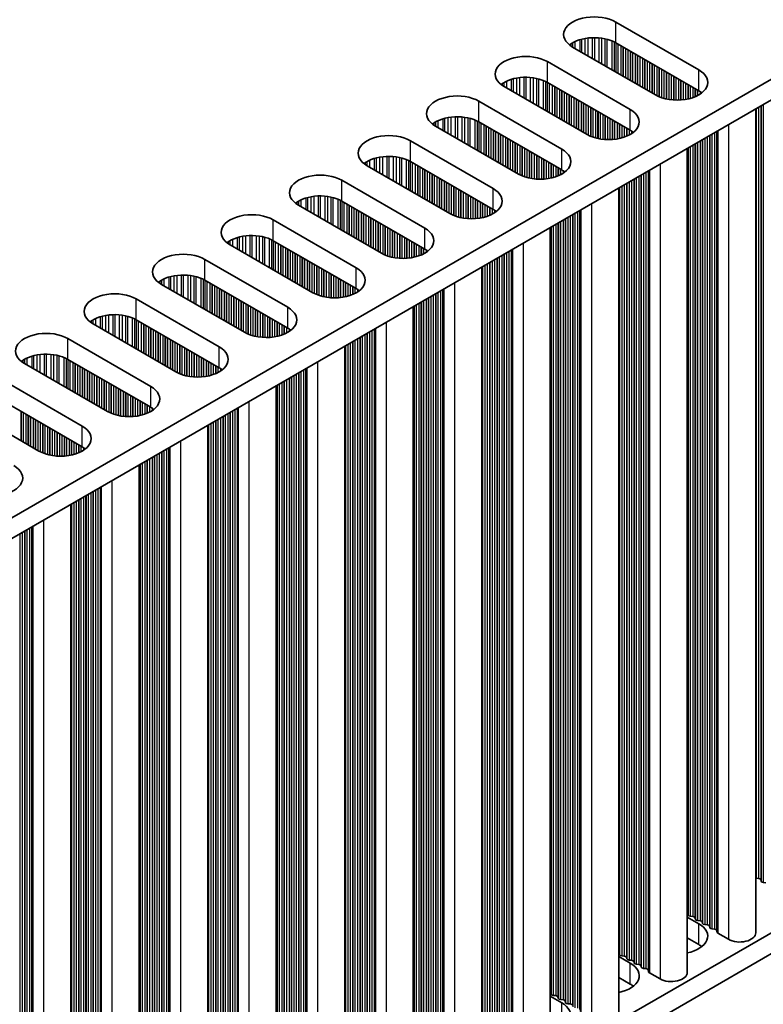
# Model space of a CAD drawing. Units: millimetres. Extents: x 0 to 8251, y 0 to 1405.
# Drawn here: x 437 to 496, y 706 to 783 of the extents above; entities that cross this region are included whole.
import ezdxf

# ---------------------------------------------------------------- set-up
doc = ezdxf.new("R2010")
doc.units = ezdxf.units.MM
doc.header["$LTSCALE"] = 4
doc.layers.get('Defpoints').update_dxf_attribs({"lineweight": 25})
for name, color, linetype, lineweight in [('Dimension (ISO)', 7, 'Continuous', 18), ('Visible (ISO)', 7, 'Continuous', 35), ('Visible Narrow (ISO)', 7, 'Continuous', 25)]:
    doc.layers.add(name, color=color, linetype=linetype, lineweight=lineweight)
doc.styles.add('Note Text (TK)', font='MS PGothic.ttf')
doc.dimstyles.new('Default - Method 1b (TK)', dxfattribs={"dimscale": 4, "dimtxt": 2.5, "dimasz": 2.5, "dimexe": 1, "dimexo": 1.5, "dimgap": 1, "dimtad": 1, "dimtoh": 1, "dimrnd": 1e-08, "dimdsep": 46, "dimtxsty": 'Note Text (TK)', "dimcen": 0.09, "dimdle": 5, "dimclrd": 100, "dimclre": 100, "dimclrt": 7, "dimadec": 1, "dimazin": 1, "dimtfac": 1, "dimtmove": 0, "dimatfit": 3, "dimfxl": 1, "dimtolj": 1, "dimlwd": -1, "dimlwe": -1, "dimarcsym": 0})

# ---------------------------------------------------------------- blocks, each defined once
blk = doc.blocks.new('*D6')
at = {"layer": 'Defpoints', "color": 0}
for p in [(379.798, 714.071), (379.798, 642.219), (453.337, 599.762)]:
    blk.add_point(p, dxfattribs=at)
at = {"layer": 'Dimension (ISO)', "color": 100}
for p, q in [((385.798, 710.607), (457.337, 669.304)), ((453.337, 661.613), (453.337, 609.762)), ((385.798, 638.755), (457.337, 597.452))]:
    blk.add_line(p, q, dxfattribs=at)
for points in [[(451.67, 661.613), (455.003, 661.613), (453.337, 671.613)], [(451.67, 609.762), (455.003, 609.762), (453.337, 599.762)]]:
    blk.add_solid(points, dxfattribs=at)
at = {"layer": 'Dimension (ISO)', "color": 7, "insert": (445.257, 628.957), "char_height": 10, "attachment_point": 4, "rotation": 90, "style": 'Note Text (TK)'}
blk.add_mtext('\\A1;{\\Q30.000;\\W0.816;\\H0.816x;88}', dxfattribs=at)

msp = doc.modelspace()

# ---------------------------------------------------------------- linework, layer by layer
at = {"layer": 'Visible (ISO)'}
for p, q in [((611.9055, 845.2208), (383.2971, 713.2337)), ((611.9055, 843.5878), (383.3332, 711.6216)), ((483.9898, 782.8813), (490.4952, 779.1254)), ((487.1011, 777.1658), (480.5957, 780.9217)), ((490.4952, 777.4924), (483.9898, 781.2483)), ((478.6158, 779.7786), (485.1212, 776.0227)), ((611.9055, 778.2681), (383.3332, 646.3018)), ((481.7271, 774.0631), (475.2217, 777.819)), ((485.1212, 774.3897), (478.6158, 778.1456)), ((611.9055, 776.6351), (383.3332, 644.6688)), ((473.2418, 776.6759), (479.7472, 772.92)), ((494.9626, 776.0708), (494.9626, 711.4583)), ((476.3531, 770.9605), (469.8477, 774.7163)), ((479.7472, 771.2871), (473.2418, 775.0429)), ((467.8678, 773.5732), (474.3732, 769.8174)), ((489.5885, 772.9681), (489.5885, 708.3556)), ((470.9791, 767.8578), (464.4737, 771.6137)), ((474.3732, 768.1844), (467.8678, 771.9403)), ((462.4938, 770.4706), (468.9992, 766.7147)), ((484.2145, 769.8654), (484.2145, 705.2529)), ((465.6051, 764.7551), (459.0997, 768.511)), ((468.9992, 765.0817), (462.4938, 768.8376)), ((457.1198, 767.3679), (463.6252, 763.612)), ((478.8405, 766.7628), (478.8405, 702.1502)), ((460.231, 761.6524), (453.7257, 765.4083)), ((463.6252, 761.979), (457.1198, 765.7349)), ((451.7458, 764.2652), (458.2511, 760.5093)), ((473.4665, 763.6601), (473.4665, 699.0475)), ((454.857, 758.5497), (448.3517, 762.3056)), ((458.2511, 758.8763), (451.7458, 762.6322)), ((446.3718, 761.1625), (452.8771, 757.4066)), ((468.0925, 760.5574), (468.0925, 695.9448)), ((449.483, 755.447), (442.9776, 759.2029)), ((452.8771, 755.7736), (446.3718, 759.5295)), ((440.9977, 758.0598), (447.5031, 754.3039)), ((462.7185, 757.4547), (462.7185, 692.8421)), ((444.109, 752.3443), (437.6036, 756.1002)), ((447.5031, 752.6709), (440.9977, 756.4268)), ((435.6237, 754.9571), (442.1291, 751.2012)), ((457.3445, 754.352), (457.3445, 689.7395)), ((438.735, 749.2416), (432.2296, 752.9975)), ((442.1291, 749.5682), (435.6237, 753.3241)), ((451.9705, 751.2493), (451.9705, 686.6368)), ((446.5964, 748.1466), (446.5964, 683.5341)), ((441.2224, 745.0439), (441.2224, 680.4314)), ((495.1904, 715.7163), (494.9924, 715.7326)), ((495.3884, 715.504), (495.3601, 715.6183)), ((495.7561, 715.3897), (495.5581, 715.406)), ((489.5885, 712.6962), (490.4952, 712.1727)), ((489.6608, 712.8504), (489.6325, 712.9647)), ((490.0285, 712.7361), (489.8305, 712.7524)), ((490.2265, 712.5238), (490.1982, 712.6381)), ((490.5942, 712.4095), (490.3962, 712.4258)), ((490.7922, 712.1972), (490.7639, 712.3115)), ((491.1599, 712.0829), (490.9619, 712.0992)), ((491.3579, 711.8706), (491.3296, 711.9849)), ((491.7256, 711.7563), (491.5276, 711.7726)), ((491.9354, 711.4964), (491.8953, 711.6583)), ((492.8287, 710.948), (491.9919, 711.431)), ((490.4952, 710.5397), (489.5885, 711.0632)), ((484.2145, 709.5935), (485.1212, 709.07)), ((484.2868, 709.7477), (484.2585, 709.862)), ((484.6545, 709.6334), (484.4565, 709.6497)), ((484.8525, 709.4211), (484.8242, 709.5354)), ((485.2202, 709.3068), (485.0222, 709.3231)), ((485.4182, 709.0945), (485.3899, 709.2088)), ((485.7859, 708.9802), (485.5879, 708.9965)), ((485.9839, 708.7679), (485.9556, 708.8822)), ((486.3516, 708.6536), (486.1536, 708.6699)), ((486.5613, 708.3937), (486.5213, 708.5556)), ((487.4547, 707.8453), (486.6179, 708.3284)), ((485.1212, 707.437), (484.2145, 707.9605)), ((478.9128, 706.645), (478.8845, 706.7593)), ((479.2805, 706.5307), (479.0825, 706.547)), ((478.8405, 706.4908), (479.7472, 705.9673)), ((479.4785, 706.3184), (479.4502, 706.4327)), ((479.8462, 706.2041), (479.6482, 706.2204)), ((480.0442, 705.9918), (480.0159, 706.1061)), ((480.4119, 705.8775), (480.2139, 705.8938))]:
    msp.add_line(p, q, dxfattribs=at)
for centre, major_axis, start_param, end_param in [((482.2928, 781.9015), (-2.4, 0), 3.9269908, 7.0685835), ((482.2928, 780.2685), (-2.4, 0), 3.9269908, 5.6530481), ((476.9188, 778.7988), (-2.4, 0), 3.9269908, 7.0685835), ((488.7982, 778.1456), (2.4, 0), 3.9269908, 7.0685835), ((476.9188, 777.1658), (-2.4, 0), 3.9269908, 5.6530481), ((471.5448, 775.6961), (-2.4, 0), 3.9269908, 7.0685835), ((488.7982, 776.5126), (-2.4, 0), 3.7717299, 3.9269908), ((483.4241, 775.0429), (2.4, 0), 3.9269908, 7.0685835), ((471.5448, 774.0631), (-2.4, 0), 3.9269908, 5.6530481), ((466.1707, 772.5934), (-2.4, 0), 3.9269908, 7.0685835), ((483.4241, 773.4099), (-2.4, 0), 3.7717299, 3.9269908), ((478.0501, 771.9403), (2.4, 0), 3.9269908, 7.0685835), ((466.1707, 770.9605), (-2.4, 0), 3.9269908, 5.6530481), ((460.7967, 769.4908), (-2.4, 0), 3.9269908, 7.0685835), ((478.0501, 770.3073), (-2.4, 0), 3.7717299, 3.9269908), ((472.6761, 768.8376), (2.4, 0), 3.9269908, 7.0685835), ((460.7967, 767.8578), (-2.4, 0), 3.9269908, 5.6530481), ((455.4227, 766.3881), (-2.4, 0), 3.9269908, 7.0685835), ((472.6761, 767.2046), (-2.4, 0), 3.7717299, 3.9269908), ((455.4227, 764.7551), (-2.4, 0), 3.9269908, 5.6530481), ((467.3021, 765.7349), (2.4, 0), 3.9269908, 7.0685835), ((450.0487, 763.2854), (-2.4, 0), 3.9269908, 7.0685835), ((467.3021, 764.1019), (-2.4, 0), 3.7717299, 3.9269908), ((450.0487, 761.6524), (-2.4, 0), 3.9269908, 5.6530481), ((461.9281, 762.6322), (2.4, 0), 3.9269908, 7.0685835), ((444.6747, 760.1827), (-2.4, 0), 3.9269908, 7.0685835), ((461.9281, 760.9992), (-2.4, 0), 3.7717299, 3.9269908), ((444.6747, 758.5497), (-2.4, 0), 3.9269908, 5.6530481), ((456.5541, 759.5295), (2.4, 0), 3.9269908, 7.0685835), ((439.3007, 757.08), (-2.4, 0), 3.9269908, 7.0685835), ((456.5541, 757.8965), (-2.4, 0), 3.7717299, 3.9269908), ((439.3007, 755.447), (-2.4, 0), 3.9269908, 5.6530481), ((451.1801, 756.4268), (2.4, 0), 3.9269908, 7.0685835), ((451.1801, 754.7938), (-2.4, 0), 3.7717299, 3.9269908), ((445.8061, 753.3241), (2.4, 0), 3.9269908, 7.0685835), ((445.8061, 751.6911), (-2.4, 0), 3.7717299, 3.9269908), ((440.4321, 750.2214), (2.4, 0), 3.9269908, 7.0685835), ((440.4321, 748.5884), (-2.4, 0), 3.7717299, 3.9269908), ((435.058, 747.1188), (2.4, 0), 3.9269908, 7.0685835), ((495.0207, 715.8469), (-0.2, 0), 1.2757985, 1.4288993), ((495.1621, 715.602), (0.2, 0), 0.1418971, 1.4288993), ((495.5864, 715.5203), (-0.2, 0), 0.1418971, 1.4288993), ((489.4346, 712.9484), (0.2, 0), 0.1418971, 0.6920767), ((489.8588, 712.8667), (-0.2, 0), 0.1418971, 1.4288993), ((490.0002, 712.6218), (0.2, 0), 0.1418971, 1.4288993), ((488.7982, 711.1929), (2.4, 0), 5.0479778, 7.0685835), ((490.4245, 712.5401), (-0.2, 0), 0.1418971, 1.4288993), ((490.5659, 712.2952), (0.2, 0), 0.1418971, 1.4288993), ((490.9902, 712.2135), (-0.2, 0), 0.1418971, 1.4288993), ((491.1316, 711.9686), (0.2, 0), 0.1418971, 1.4288993), ((491.5559, 711.8869), (-0.2, 0), 0.1418971, 1.4288993), ((491.6973, 711.642), (0.2, 0), 0.1418971, 1.4288993), ((492.1333, 711.5127), (-0.2, 0), 0.1418971, 0.7853982), ((493.7126, 711.4583), (1.25, 0), 3.9269908, 6.2831853), ((488.7982, 709.5599), (-2.4, 0), 3.7717299, 3.9269908), ((484.0605, 709.8457), (0.2, 0), 0.1418971, 0.6920767), ((484.4848, 709.764), (-0.2, 0), 0.1418971, 1.4288993), ((484.6262, 709.5191), (0.2, 0), 0.1418971, 1.4288993), ((483.4241, 708.0902), (2.4, 0), 5.0479778, 7.0685835), ((485.0505, 709.4374), (-0.2, 0), 0.1418971, 1.4288993), ((485.1919, 709.1925), (0.2, 0), 0.1418971, 1.4288993), ((485.6162, 709.1108), (-0.2, 0), 0.1418971, 1.4288993), ((485.7576, 708.8659), (0.2, 0), 0.1418971, 1.4288993), ((486.1819, 708.7842), (-0.2, 0), 0.1418971, 1.4288993), ((486.3233, 708.5393), (0.2, 0), 0.1418971, 1.4288993), ((486.7593, 708.41), (-0.2, 0), 0.1418971, 0.7853982), ((488.3385, 708.3556), (1.25, 0), 3.9269908, 6.2831853), ((483.4241, 706.4572), (-2.4, 0), 3.7717299, 3.9269908), ((478.6865, 706.743), (0.2, 0), 0.1418971, 0.6920767), ((479.1108, 706.6613), (-0.2, 0), 0.1418971, 1.4288993), ((479.2522, 706.4164), (0.2, 0), 0.1418971, 1.4288993), ((478.0501, 704.9875), (2.4, 0), 5.0479778, 7.0685835), ((479.6765, 706.3347), (-0.2, 0), 0.1418971, 1.4288993), ((479.8179, 706.0898), (0.2, 0), 0.1418971, 1.4288993), ((480.2422, 706.0082), (-0.2, 0), 0.1418971, 1.4288993), ((480.3836, 705.7632), (0.2, 0), 0.1418971, 1.4288993)]:
    msp.add_ellipse(centre, major_axis=major_axis, ratio=0.5773503, start_param=start_param, end_param=end_param, dxfattribs=at)
at = {"layer": 'Visible Narrow (ISO)'}
for p, q in [((483.9898, 781.2483), (483.9898, 782.8813)), ((481.158, 781.4895), (481.158, 780.5971)), ((481.3072, 781.5319), (481.3072, 780.511)), ((481.5691, 781.5897), (481.5691, 780.3597)), ((481.7944, 781.624), (481.7944, 780.2296)), ((482.1414, 781.6514), (482.1414, 780.0293)), ((482.3028, 781.6541), (482.3028, 779.9361)), ((482.6497, 781.6387), (482.6497, 779.7358)), ((482.875, 781.6128), (482.875, 779.6058)), ((483.137, 781.5656), (483.137, 779.4545)), ((483.2861, 781.5299), (483.2861, 779.3684)), ((483.6652, 781.4053), (483.6652, 779.1496)), ((480.4508, 781.1568), (480.4508, 781.0132)), ((480.588, 781.2438), (480.588, 780.9262)), ((480.779, 781.3437), (480.779, 780.8159)), ((483.8562, 781.3198), (483.8562, 779.0393)), ((483.9829, 781.2523), (483.9829, 778.9661)), ((484.141, 781.161), (484.141, 778.8748)), ((484.3717, 781.0279), (484.3717, 778.7417)), ((484.5414, 780.9299), (484.5414, 778.6437)), ((484.5697, 780.9135), (484.5697, 778.6274)), ((484.7394, 780.8156), (484.7394, 778.5294)), ((484.9374, 780.7013), (484.9374, 778.4151)), ((485.1071, 780.6033), (485.1071, 778.3171)), ((485.1353, 780.5869), (485.1353, 778.3008)), ((485.3051, 780.489), (485.3051, 778.2028)), ((485.503, 780.3747), (485.503, 778.0885)), ((485.6727, 780.2767), (485.6727, 777.9905)), ((485.701, 780.2604), (485.701, 777.9742)), ((485.8707, 780.1624), (485.8707, 777.8762)), ((486.0687, 780.0481), (486.0687, 777.7619)), ((486.2384, 779.9501), (486.2384, 777.6639)), ((486.2667, 779.9338), (486.2667, 777.6476)), ((478.6158, 778.1456), (478.6158, 779.7786)), ((486.4364, 779.8358), (486.4364, 777.5496)), ((486.6344, 779.7215), (486.6344, 777.4353)), ((486.8041, 779.6235), (486.8041, 777.3373)), ((486.8324, 779.6072), (486.8324, 777.321)), ((487.0021, 779.5092), (487.0021, 777.223)), ((487.2001, 779.3949), (487.2001, 777.1118)), ((487.3698, 779.2969), (487.3698, 777.0321)), ((487.3981, 779.2806), (487.3981, 777.0202)), ((487.5678, 779.1826), (487.5678, 776.9559)), ((490.4952, 777.4924), (490.4952, 779.1254)), ((475.784, 778.3868), (475.784, 777.4944)), ((475.9332, 778.4292), (475.9332, 777.4083)), ((476.1951, 778.487), (476.1951, 777.257)), ((476.4204, 778.5213), (476.4204, 777.1269)), ((476.7673, 778.5487), (476.7673, 776.9267)), ((476.9288, 778.5515), (476.9288, 776.8335)), ((477.2757, 778.5361), (477.2757, 776.6332)), ((477.501, 778.5101), (477.501, 776.5031)), ((477.763, 778.4629), (477.763, 776.3518)), ((477.9121, 778.4272), (477.9121, 776.2657)), ((487.7658, 779.0683), (487.7658, 776.8947)), ((487.9355, 778.9703), (487.9355, 776.8526)), ((487.9638, 778.954), (487.9638, 776.8464)), ((488.1335, 778.856), (488.1335, 776.8142)), ((488.3315, 778.7417), (488.3315, 776.7864)), ((488.5012, 778.6437), (488.5012, 776.7706)), ((488.5295, 778.6274), (488.5295, 776.7687)), ((488.6992, 778.5294), (488.6992, 776.7612)), ((488.8972, 778.4151), (488.8972, 776.7612)), ((489.0669, 778.3171), (489.0669, 776.7687)), ((475.0768, 778.0541), (475.0768, 777.9105)), ((475.2139, 778.1411), (475.2139, 777.8235)), ((475.4049, 778.2411), (475.4049, 777.7132)), ((478.2912, 778.3026), (478.2912, 776.0469)), ((478.4822, 778.2171), (478.4822, 775.9366)), ((478.6089, 778.1496), (478.6089, 775.8635)), ((478.767, 778.0583), (478.767, 775.7721)), ((478.9977, 777.9252), (478.9977, 775.639)), ((479.1674, 777.8272), (479.1674, 775.541)), ((479.1956, 777.8109), (479.1956, 775.5247)), ((479.3654, 777.7129), (479.3654, 775.4267)), ((479.5633, 777.5986), (479.5633, 775.3124)), ((489.0951, 778.3008), (489.0951, 776.7706)), ((489.2649, 778.2028), (489.2649, 776.7864)), ((489.4628, 778.0885), (489.4628, 776.8142)), ((489.6325, 777.9905), (489.6325, 776.8464)), ((489.6608, 777.9742), (489.6608, 776.8526)), ((489.8305, 777.8762), (489.8305, 776.8947)), ((490.0285, 777.7619), (490.0285, 776.9559)), ((490.1982, 777.6639), (490.1982, 777.0202)), ((490.2265, 777.6476), (490.2265, 777.0321)), ((490.3962, 777.5496), (490.3962, 777.1118)), ((479.7331, 777.5006), (479.7331, 775.2144)), ((479.7613, 777.4843), (479.7613, 775.1981)), ((479.931, 777.3863), (479.931, 775.1001)), ((480.129, 777.272), (480.129, 774.9858)), ((480.2987, 777.174), (480.2987, 774.8878)), ((480.327, 777.1577), (480.327, 774.8715)), ((480.4967, 777.0597), (480.4967, 774.7735)), ((480.6947, 776.9454), (480.6947, 774.6592)), ((480.8644, 776.8474), (480.8644, 774.5612)), ((480.8927, 776.8311), (480.8927, 774.5449)), ((490.5942, 777.4317), (490.5942, 777.2265)), ((473.2418, 775.0429), (473.2418, 776.6759)), ((481.0624, 776.7331), (481.0624, 774.4469)), ((481.2604, 776.6188), (481.2604, 774.3326)), ((481.4301, 776.5208), (481.4301, 774.2346)), ((481.4584, 776.5045), (481.4584, 774.2183)), ((481.6281, 776.4065), (481.6281, 774.1203)), ((481.8261, 776.2922), (481.8261, 774.0091)), ((481.9958, 776.1942), (481.9958, 773.9294)), ((482.0241, 776.1779), (482.0241, 773.9175)), ((482.1938, 776.0799), (482.1938, 773.8532)), ((485.1212, 774.3897), (485.1212, 776.0227)), ((494.9924, 776.0881), (494.9924, 715.7326)), ((495.1904, 776.2024), (495.1904, 715.7163)), ((495.3601, 776.3003), (495.3601, 715.6183)), ((495.3884, 776.3167), (495.3884, 715.504)), ((495.5581, 776.4147), (495.5581, 715.406)), ((470.41, 775.2841), (470.41, 774.3917)), ((470.5591, 775.3265), (470.5591, 774.3056)), ((470.8211, 775.3843), (470.8211, 774.1543)), ((471.0464, 775.4186), (471.0464, 774.0243)), ((471.3933, 775.446), (471.3933, 773.824)), ((471.5548, 775.4488), (471.5548, 773.7308)), ((471.9017, 775.4334), (471.9017, 773.5305)), ((472.127, 775.4074), (472.127, 773.4004)), ((472.3889, 775.3602), (472.3889, 773.2492)), ((472.5381, 775.3245), (472.5381, 773.163)), ((482.3918, 775.9656), (482.3918, 773.792)), ((482.5615, 775.8676), (482.5615, 773.7499)), ((482.5898, 775.8513), (482.5898, 773.7437)), ((482.7595, 775.7533), (482.7595, 773.7115)), ((482.9575, 775.639), (482.9575, 773.6837)), ((483.1272, 775.541), (483.1272, 773.6679)), ((483.1554, 775.5247), (483.1554, 773.666)), ((483.3252, 775.4267), (483.3252, 773.6585)), ((483.5231, 775.3124), (483.5231, 773.6585)), ((469.7028, 774.9515), (469.7028, 774.8078)), ((469.8399, 775.0384), (469.8399, 774.7208)), ((470.0309, 775.1384), (470.0309, 774.6105)), ((472.9171, 775.1999), (472.9171, 772.9442)), ((473.1082, 775.1145), (473.1082, 772.8339)), ((473.2348, 775.0469), (473.2348, 772.7608)), ((473.393, 774.9556), (473.393, 772.6694)), ((473.6236, 774.8225), (473.6236, 772.5363)), ((473.7934, 774.7245), (473.7934, 772.4383)), ((473.8216, 774.7082), (473.8216, 772.422)), ((473.9913, 774.6102), (473.9913, 772.324)), ((474.1893, 774.4959), (474.1893, 772.2097)), ((483.6928, 775.2144), (483.6928, 773.666)), ((483.7211, 775.1981), (483.7211, 773.6679)), ((483.8908, 775.1001), (483.8908, 773.6837)), ((484.0888, 774.9858), (484.0888, 773.7115)), ((484.2585, 774.8878), (484.2585, 773.7437)), ((484.2868, 774.8715), (484.2868, 773.7499)), ((484.4565, 774.7735), (484.4565, 773.792)), ((484.6545, 774.6592), (484.6545, 773.8532)), ((484.8242, 774.5612), (484.8242, 773.9175)), ((484.8525, 774.5449), (484.8525, 773.9294)), ((485.0222, 774.4469), (485.0222, 774.0091)), ((492.8287, 774.8388), (492.8287, 710.948)), ((474.359, 774.3979), (474.359, 772.1117)), ((474.3873, 774.3816), (474.3873, 772.0954)), ((474.557, 774.2836), (474.557, 771.9974)), ((474.755, 774.1693), (474.755, 771.8831)), ((474.9247, 774.0713), (474.9247, 771.7851)), ((474.953, 774.055), (474.953, 771.7688)), ((475.1227, 773.957), (475.1227, 771.6708)), ((475.3207, 773.8427), (475.3207, 771.5565)), ((475.4904, 773.7447), (475.4904, 771.4585)), ((475.5187, 773.7284), (475.5187, 771.4422)), ((485.2202, 774.329), (485.2202, 774.1238)), ((490.9619, 773.761), (490.9619, 712.0992)), ((491.1599, 773.8753), (491.1599, 712.0829)), ((491.3296, 773.9733), (491.3296, 711.9849)), ((491.3579, 773.9897), (491.3579, 711.8706)), ((491.5276, 774.0876), (491.5276, 711.7726)), ((491.7256, 774.2019), (491.7256, 711.7563)), ((491.8953, 774.2999), (491.8953, 711.6583)), ((491.9354, 774.3231), (491.9354, 711.4964)), ((491.9919, 774.3557), (491.9919, 711.431)), ((467.8678, 771.9403), (467.8678, 773.5732)), ((475.6884, 773.6304), (475.6884, 771.3442)), ((475.8864, 773.5161), (475.8864, 771.2299)), ((476.0561, 773.4181), (476.0561, 771.1319)), ((476.0844, 773.4018), (476.0844, 771.1156)), ((476.2541, 773.3038), (476.2541, 771.0176)), ((476.4521, 773.1895), (476.4521, 770.9065)), ((476.6218, 773.0915), (476.6218, 770.8267)), ((476.6501, 773.0752), (476.6501, 770.8148)), ((476.8198, 772.9772), (476.8198, 770.7505)), ((479.7472, 771.2871), (479.7472, 772.92)), ((489.6325, 772.9935), (489.6325, 712.9647)), ((489.6608, 773.0099), (489.6608, 712.8504)), ((489.8305, 773.1078), (489.8305, 712.7524)), ((490.0285, 773.2221), (490.0285, 712.7361)), ((490.1982, 773.3201), (490.1982, 712.6381)), ((490.2265, 773.3365), (490.2265, 712.5238)), ((490.3962, 773.4344), (490.3962, 712.4258)), ((490.5942, 773.5487), (490.5942, 712.4095)), ((490.7639, 773.6467), (490.7639, 712.3115)), ((490.7922, 773.6631), (490.7922, 712.1972)), ((465.036, 772.1814), (465.036, 771.289)), ((465.1851, 772.2239), (465.1851, 771.2029)), ((465.4471, 772.2816), (465.4471, 771.0517)), ((465.6724, 772.3159), (465.6724, 770.9216)), ((466.0193, 772.3433), (466.0193, 770.7213)), ((466.1807, 772.3461), (466.1807, 770.6281)), ((466.5277, 772.3307), (466.5277, 770.4278)), ((466.753, 772.3047), (466.753, 770.2977)), ((467.0149, 772.2575), (467.0149, 770.1465)), ((467.1641, 772.2218), (467.1641, 770.0604)), ((477.0178, 772.8629), (477.0178, 770.6894)), ((477.1875, 772.7649), (477.1875, 770.6472)), ((477.2158, 772.7486), (477.2158, 770.641)), ((477.3855, 772.6506), (477.3855, 770.6088)), ((477.5834, 772.5363), (477.5834, 770.5811)), ((477.7532, 772.4383), (477.7532, 770.5653)), ((477.7814, 772.422), (477.7814, 770.5633)), ((477.9511, 772.324), (477.9511, 770.5558)), ((478.1491, 772.2097), (478.1491, 770.5558)), ((464.3288, 771.8488), (464.3288, 771.7051)), ((464.4659, 771.9357), (464.4659, 771.6182)), ((464.6569, 772.0357), (464.6569, 771.5079)), ((467.5431, 772.0972), (467.5431, 769.8415)), ((467.7341, 772.0118), (467.7341, 769.7312)), ((467.8608, 771.9443), (467.8608, 769.6581)), ((468.019, 771.8529), (468.019, 769.5668)), ((468.2496, 771.7198), (468.2496, 769.4336)), ((468.4193, 771.6218), (468.4193, 769.3356)), ((468.4476, 771.6055), (468.4476, 769.3193)), ((468.6173, 771.5075), (468.6173, 769.2213)), ((468.8153, 771.3932), (468.8153, 769.107)), ((478.3188, 772.1117), (478.3188, 770.5633)), ((478.3471, 772.0954), (478.3471, 770.5653)), ((478.5168, 771.9974), (478.5168, 770.5811)), ((478.7148, 771.8831), (478.7148, 770.6088)), ((478.8845, 771.7851), (478.8845, 770.641)), ((478.9128, 771.7688), (478.9128, 770.6472)), ((479.0825, 771.6708), (479.0825, 770.6894)), ((479.2805, 771.5565), (479.2805, 770.7505)), ((479.4502, 771.4585), (479.4502, 770.8148)), ((479.4785, 771.4422), (479.4785, 770.8267)), ((487.4547, 771.7361), (487.4547, 707.8453)), ((468.985, 771.2952), (468.985, 769.009)), ((469.0133, 771.2789), (469.0133, 768.9927)), ((469.183, 771.1809), (469.183, 768.8947)), ((469.381, 771.0666), (469.381, 768.7804)), ((469.5507, 770.9686), (469.5507, 768.6824)), ((469.579, 770.9523), (469.579, 768.6661)), ((469.7487, 770.8543), (469.7487, 768.5681)), ((469.9467, 770.74), (469.9467, 768.4538)), ((470.1164, 770.642), (470.1164, 768.3558)), ((470.1447, 770.6257), (470.1447, 768.3395)), ((479.6482, 771.3442), (479.6482, 770.9065)), ((479.8462, 771.2264), (479.8462, 771.0212)), ((485.5879, 770.6584), (485.5879, 708.9965)), ((485.7859, 770.7727), (485.7859, 708.9802)), ((485.9556, 770.8706), (485.9556, 708.8822)), ((485.9839, 770.887), (485.9839, 708.7679)), ((486.1536, 770.9849), (486.1536, 708.6699)), ((486.3516, 771.0993), (486.3516, 708.6536)), ((486.5213, 771.1972), (486.5213, 708.5556)), ((486.5613, 771.2204), (486.5613, 708.3937)), ((486.6179, 771.253), (486.6179, 708.3284)), ((462.4938, 768.8376), (462.4938, 770.4706)), ((470.3144, 770.5277), (470.3144, 768.2415)), ((470.5124, 770.4134), (470.5124, 768.1272)), ((470.6821, 770.3154), (470.6821, 768.0292)), ((470.7104, 770.2991), (470.7104, 768.0129)), ((470.8801, 770.2011), (470.8801, 767.9149)), ((471.0781, 770.0868), (471.0781, 767.8038)), ((471.2478, 769.9888), (471.2478, 767.724)), ((471.2761, 769.9725), (471.2761, 767.7121)), ((471.4458, 769.8745), (471.4458, 767.6479)), ((474.3732, 768.1844), (474.3732, 769.8174)), ((484.2585, 769.8908), (484.2585, 709.862)), ((484.2868, 769.9072), (484.2868, 709.7477)), ((484.4565, 770.0052), (484.4565, 709.6497)), ((484.6545, 770.1195), (484.6545, 709.6334)), ((484.8242, 770.2174), (484.8242, 709.5354)), ((484.8525, 770.2338), (484.8525, 709.4211)), ((485.0222, 770.3318), (485.0222, 709.3231)), ((485.2202, 770.4461), (485.2202, 709.3068)), ((485.3899, 770.544), (485.3899, 709.2088)), ((485.4182, 770.5604), (485.4182, 709.0945)), ((459.662, 769.0787), (459.662, 768.1863)), ((459.8111, 769.1212), (459.8111, 768.1002)), ((460.0731, 769.1789), (460.0731, 767.949)), ((460.2984, 769.2132), (460.2984, 767.8189)), ((460.6453, 769.2406), (460.6453, 767.6186)), ((460.8067, 769.2434), (460.8067, 767.5254)), ((461.1537, 769.228), (461.1537, 767.3251)), ((461.379, 769.202), (461.379, 767.195)), ((461.6409, 769.1549), (461.6409, 767.0438)), ((461.7901, 769.1192), (461.7901, 766.9577)), ((471.6437, 769.7602), (471.6437, 767.5867)), ((471.8135, 769.6622), (471.8135, 767.5445)), ((471.8417, 769.6459), (471.8417, 767.5384)), ((472.0114, 769.5479), (472.0114, 767.5061)), ((472.2094, 769.4336), (472.2094, 767.4784)), ((472.3791, 769.3356), (472.3791, 767.4626)), ((472.4074, 769.3193), (472.4074, 767.4606)), ((472.5771, 769.2213), (472.5771, 767.4531)), ((472.7751, 769.107), (472.7751, 767.4531)), ((458.9548, 768.7461), (458.9548, 768.6025)), ((459.0919, 768.8331), (459.0919, 768.5155)), ((459.2829, 768.933), (459.2829, 768.4052)), ((462.1691, 768.9945), (462.1691, 766.7388)), ((462.3601, 768.9091), (462.3601, 766.6285)), ((462.4868, 768.8416), (462.4868, 766.5554)), ((462.645, 768.7503), (462.645, 766.4641)), ((462.8756, 768.6171), (462.8756, 766.3309)), ((463.0453, 768.5191), (463.0453, 766.2329)), ((463.0736, 768.5028), (463.0736, 766.2166)), ((463.2433, 768.4048), (463.2433, 766.1186)), ((463.4413, 768.2905), (463.4413, 766.0043)), ((472.9448, 769.009), (472.9448, 767.4606)), ((472.9731, 768.9927), (472.9731, 767.4626)), ((473.1428, 768.8947), (473.1428, 767.4784)), ((473.3408, 768.7804), (473.3408, 767.5061)), ((473.5105, 768.6824), (473.5105, 767.5384)), ((473.5388, 768.6661), (473.5388, 767.5445)), ((473.7085, 768.5681), (473.7085, 767.5867)), ((473.9065, 768.4538), (473.9065, 767.6479)), ((474.0762, 768.3558), (474.0762, 767.7121)), ((474.1045, 768.3395), (474.1045, 767.724)), ((482.0806, 768.6334), (482.0806, 704.7426)), ((463.611, 768.1925), (463.611, 765.9063)), ((463.6393, 768.1762), (463.6393, 765.89)), ((463.809, 768.0782), (463.809, 765.792)), ((464.007, 767.9639), (464.007, 765.6777)), ((464.1767, 767.8659), (464.1767, 765.5797)), ((464.205, 767.8496), (464.205, 765.5634)), ((464.3747, 767.7516), (464.3747, 765.4654)), ((464.5727, 767.6373), (464.5727, 765.3511)), ((464.7424, 767.5393), (464.7424, 765.2531)), ((464.7707, 767.523), (464.7707, 765.2368)), ((474.2742, 768.2415), (474.2742, 767.8038)), ((474.4722, 768.1237), (474.4722, 767.9185)), ((480.2139, 767.5557), (480.2139, 705.8938)), ((480.4119, 767.67), (480.4119, 705.8775)), ((480.5816, 767.768), (480.5816, 705.7795)), ((480.6099, 767.7843), (480.6099, 705.6652)), ((480.7796, 767.8823), (480.7796, 705.5672)), ((480.9776, 767.9966), (480.9776, 705.5509)), ((481.1473, 768.0946), (481.1473, 705.4529)), ((481.1873, 768.1177), (481.1873, 705.291)), ((481.2439, 768.1503), (481.2439, 705.2257)), ((457.1198, 765.7349), (457.1198, 767.3679)), ((464.9404, 767.425), (464.9404, 765.1388)), ((465.1384, 767.3107), (465.1384, 765.0245)), ((465.3081, 767.2127), (465.3081, 764.9265)), ((465.3364, 767.1964), (465.3364, 764.9102)), ((465.5061, 767.0984), (465.5061, 764.8122)), ((465.7041, 766.9841), (465.7041, 764.7011)), ((465.8738, 766.8861), (465.8738, 764.6214)), ((465.902, 766.8698), (465.902, 764.6094)), ((466.0717, 766.7718), (466.0717, 764.5452)), ((478.8845, 766.7882), (478.8845, 706.7593)), ((478.9128, 766.8045), (478.9128, 706.645)), ((479.0825, 766.9025), (479.0825, 706.547)), ((479.2805, 767.0168), (479.2805, 706.5307)), ((479.4502, 767.1148), (479.4502, 706.4327)), ((479.4785, 767.1311), (479.4785, 706.3184)), ((479.6482, 767.2291), (479.6482, 706.2204)), ((479.8462, 767.3434), (479.8462, 706.2041)), ((480.0159, 767.4414), (480.0159, 706.1061)), ((480.0442, 767.4577), (480.0442, 705.9918)), ((454.288, 765.9761), (454.288, 765.0836)), ((454.4371, 766.0185), (454.4371, 764.9975)), ((454.6991, 766.0762), (454.6991, 764.8463)), ((454.9244, 766.1105), (454.9244, 764.7162)), ((455.2713, 766.138), (455.2713, 764.5159)), ((455.4327, 766.1407), (455.4327, 764.4227)), ((455.7796, 766.1253), (455.7796, 764.2224)), ((456.0049, 766.0993), (456.0049, 764.0923)), ((456.2669, 766.0522), (456.2669, 763.9411)), ((456.416, 766.0165), (456.416, 763.855)), ((466.2697, 766.6575), (466.2697, 764.484)), ((466.4394, 766.5595), (466.4394, 764.4418)), ((466.4677, 766.5432), (466.4677, 764.4357)), ((466.6374, 766.4452), (466.6374, 764.4034)), ((466.8354, 766.3309), (466.8354, 764.3757)), ((467.0051, 766.2329), (467.0051, 764.3599)), ((467.0334, 766.2166), (467.0334, 764.3579)), ((467.2031, 766.1186), (467.2031, 764.3504)), ((467.4011, 766.0043), (467.4011, 764.3504)), ((468.9992, 765.0817), (468.9992, 766.7147)), ((453.5808, 765.6434), (453.5808, 765.4998)), ((453.7179, 765.7304), (453.7179, 765.4128)), ((453.9089, 765.8303), (453.9089, 765.3025)), ((456.7951, 765.8918), (456.7951, 763.6361)), ((456.9861, 765.8064), (456.9861, 763.5259)), ((457.1128, 765.7389), (457.1128, 763.4527)), ((457.271, 765.6476), (457.271, 763.3614)), ((457.5016, 765.5144), (457.5016, 763.2282)), ((457.6713, 765.4164), (457.6713, 763.1303)), ((457.6996, 765.4001), (457.6996, 763.1139)), ((457.8693, 765.3021), (457.8693, 763.0159)), ((458.0673, 765.1878), (458.0673, 762.9016)), ((467.5708, 765.9063), (467.5708, 764.3579)), ((467.5991, 765.89), (467.5991, 764.3599)), ((467.7688, 765.792), (467.7688, 764.3757)), ((467.9668, 765.6777), (467.9668, 764.4034)), ((468.1365, 765.5797), (468.1365, 764.4357)), ((468.1648, 765.5634), (468.1648, 764.4418)), ((468.3345, 765.4654), (468.3345, 764.484)), ((468.5325, 765.3511), (468.5325, 764.5452)), ((468.7022, 765.2531), (468.7022, 764.6094)), ((468.7305, 765.2368), (468.7305, 764.6214)), ((476.7066, 765.5308), (476.7066, 701.6399)), ((458.237, 765.0898), (458.237, 762.8037)), ((458.2653, 765.0735), (458.2653, 762.7873)), ((458.435, 764.9755), (458.435, 762.6893)), ((458.633, 764.8612), (458.633, 762.575)), ((458.8027, 764.7632), (458.8027, 762.4771)), ((458.831, 764.7469), (458.831, 762.4607)), ((459.0007, 764.6489), (459.0007, 762.3627)), ((459.1987, 764.5346), (459.1987, 762.2484)), ((459.3684, 764.4366), (459.3684, 762.1505)), ((459.3967, 764.4203), (459.3967, 762.1341)), ((468.9002, 765.1388), (468.9002, 764.7011)), ((469.0982, 765.021), (469.0982, 764.8158)), ((474.8399, 764.453), (474.8399, 702.7912)), ((475.0379, 764.5673), (475.0379, 702.7748)), ((475.2076, 764.6653), (475.2076, 702.6768)), ((475.2359, 764.6816), (475.2359, 702.5625)), ((475.4056, 764.7796), (475.4056, 702.4646)), ((475.6035, 764.8939), (475.6035, 702.4482)), ((475.7733, 764.9919), (475.7733, 702.3502)), ((475.8133, 765.015), (475.8133, 702.1883)), ((475.8699, 765.0477), (475.8699, 702.123)), ((451.7458, 762.6322), (451.7458, 764.2652)), ((459.5664, 764.3223), (459.5664, 762.0361)), ((459.7644, 764.208), (459.7644, 761.9218)), ((459.9341, 764.11), (459.9341, 761.8239)), ((459.9623, 764.0937), (459.9623, 761.8075)), ((460.1321, 763.9957), (460.1321, 761.7095)), ((460.33, 763.8814), (460.33, 761.5984)), ((460.4997, 763.7834), (460.4997, 761.5187)), ((460.528, 763.7671), (460.528, 761.5068)), ((460.6977, 763.6691), (460.6977, 761.4425)), ((473.5105, 763.6855), (473.5105, 703.6566)), ((473.5388, 763.7018), (473.5388, 703.5423)), ((473.7085, 763.7998), (473.7085, 703.4444)), ((473.9065, 763.9141), (473.9065, 703.428)), ((474.0762, 764.0121), (474.0762, 703.33)), ((474.1045, 764.0284), (474.1045, 703.2157)), ((474.2742, 764.1264), (474.2742, 703.1178)), ((474.4722, 764.2407), (474.4722, 703.1014)), ((474.6419, 764.3387), (474.6419, 703.0034)), ((474.6702, 764.355), (474.6702, 702.8891)), ((448.914, 762.8734), (448.914, 761.9809)), ((449.0631, 762.9158), (449.0631, 761.8948)), ((449.3251, 762.9735), (449.3251, 761.7436)), ((449.5504, 763.0078), (449.5504, 761.6135)), ((449.8973, 763.0353), (449.8973, 761.4132)), ((450.0587, 763.038), (450.0587, 761.32)), ((450.4056, 763.0226), (450.4056, 761.1197)), ((450.6309, 762.9966), (450.6309, 760.9896)), ((450.8929, 762.9495), (450.8929, 760.8384)), ((451.042, 762.9138), (451.042, 760.7523)), ((460.8957, 763.5548), (460.8957, 761.3813)), ((461.0654, 763.4569), (461.0654, 761.3392)), ((461.0937, 763.4405), (461.0937, 761.333)), ((461.2634, 763.3425), (461.2634, 761.3007)), ((461.4614, 763.2282), (461.4614, 761.273)), ((461.6311, 763.1303), (461.6311, 761.2572)), ((461.6594, 763.1139), (461.6594, 761.2553)), ((461.8291, 763.0159), (461.8291, 761.2477)), ((462.0271, 762.9016), (462.0271, 761.2477)), ((463.6252, 761.979), (463.6252, 763.612)), ((448.2068, 762.5407), (448.2068, 762.3971)), ((448.3439, 762.6277), (448.3439, 762.3101)), ((448.5349, 762.7276), (448.5349, 762.1998)), ((451.4211, 762.7891), (451.4211, 760.5334)), ((451.6121, 762.7037), (451.6121, 760.4232)), ((451.7388, 762.6362), (451.7388, 760.35)), ((451.897, 762.5449), (451.897, 760.2587)), ((452.1276, 762.4117), (452.1276, 760.1255)), ((452.2973, 762.3138), (452.2973, 760.0276)), ((452.3256, 762.2974), (452.3256, 760.0112)), ((452.4953, 762.1994), (452.4953, 759.9133)), ((462.1968, 762.8037), (462.1968, 761.2553)), ((462.2251, 762.7873), (462.2251, 761.2572)), ((462.3948, 762.6893), (462.3948, 761.273)), ((462.5928, 762.575), (462.5928, 761.3007)), ((462.7625, 762.4771), (462.7625, 761.333)), ((462.7908, 762.4607), (462.7908, 761.3392)), ((462.9605, 762.3627), (462.9605, 761.3813)), ((463.1585, 762.2484), (463.1585, 761.4425)), ((463.3282, 762.1505), (463.3282, 761.5068)), ((463.3565, 762.1341), (463.3565, 761.5187)), ((471.3326, 762.4281), (471.3326, 698.5372)), ((452.6933, 762.0851), (452.6933, 759.7989)), ((452.863, 761.9872), (452.863, 759.701)), ((452.8913, 761.9708), (452.8913, 759.6846)), ((453.061, 761.8728), (453.061, 759.5867)), ((453.259, 761.7585), (453.259, 759.4723)), ((453.4287, 761.6606), (453.4287, 759.3744)), ((453.457, 761.6442), (453.457, 759.358)), ((453.6267, 761.5462), (453.6267, 759.2601)), ((453.8247, 761.4319), (453.8247, 759.1457)), ((453.9944, 761.334), (453.9944, 759.0478)), ((463.5262, 762.0361), (463.5262, 761.5984)), ((463.7242, 761.9183), (463.7242, 761.7131)), ((469.4659, 761.3503), (469.4659, 699.6885)), ((469.6639, 761.4646), (469.6639, 699.6721)), ((469.8336, 761.5626), (469.8336, 699.5742)), ((469.8618, 761.5789), (469.8618, 699.4598)), ((470.0315, 761.6769), (470.0315, 699.3619)), ((470.2295, 761.7912), (470.2295, 699.3455)), ((470.3992, 761.8892), (470.3992, 699.2476)), ((470.4393, 761.9123), (470.4393, 699.0856)), ((470.4959, 761.945), (470.4959, 699.0203)), ((446.3718, 759.5295), (446.3718, 761.1625)), ((454.0226, 761.3176), (454.0226, 759.0314)), ((454.1924, 761.2197), (454.1924, 758.9335)), ((454.3903, 761.1053), (454.3903, 758.8192)), ((454.56, 761.0074), (454.56, 758.7212)), ((454.5883, 760.991), (454.5883, 758.7048)), ((454.758, 760.8931), (454.758, 758.6069)), ((454.956, 760.7787), (454.956, 758.4957)), ((455.1257, 760.6808), (455.1257, 758.416)), ((455.154, 760.6644), (455.154, 758.4041)), ((455.3237, 760.5665), (455.3237, 758.3398)), ((468.1365, 760.5828), (468.1365, 700.554)), ((468.1648, 760.5991), (468.1648, 700.4396)), ((468.3345, 760.6971), (468.3345, 700.3417)), ((468.5325, 760.8114), (468.5325, 700.3253)), ((468.7022, 760.9094), (468.7022, 700.2274)), ((468.7305, 760.9257), (468.7305, 700.113)), ((468.9002, 761.0237), (468.9002, 700.0151)), ((469.0982, 761.138), (469.0982, 699.9987)), ((469.2679, 761.236), (469.2679, 699.9008)), ((469.2962, 761.2523), (469.2962, 699.7864)), ((443.6891, 759.8131), (443.6891, 758.7921)), ((443.951, 759.8709), (443.951, 758.6409)), ((444.1764, 759.9051), (444.1764, 758.5108)), ((444.5233, 759.9326), (444.5233, 758.3105)), ((444.6847, 759.9353), (444.6847, 758.2173)), ((445.0316, 759.9199), (445.0316, 758.017)), ((445.2569, 759.894), (445.2569, 757.887)), ((445.5189, 759.8468), (445.5189, 757.7357)), ((445.668, 759.8111), (445.668, 757.6496)), ((455.5217, 760.4521), (455.5217, 758.2786)), ((455.6914, 760.3542), (455.6914, 758.2365)), ((455.7197, 760.3378), (455.7197, 758.2303)), ((455.8894, 760.2399), (455.8894, 758.1981)), ((456.0874, 760.1255), (456.0874, 758.1703)), ((456.2571, 760.0276), (456.2571, 758.1545)), ((456.2854, 760.0112), (456.2854, 758.1526)), ((456.4551, 759.9133), (456.4551, 758.145)), ((456.6531, 759.7989), (456.6531, 758.145)), ((458.2511, 758.8763), (458.2511, 760.5093)), ((442.8328, 759.438), (442.8328, 759.2944)), ((442.9699, 759.525), (442.9699, 759.2074)), ((443.1609, 759.6249), (443.1609, 759.0971)), ((443.54, 759.7707), (443.54, 758.8783)), ((446.0471, 759.6864), (446.0471, 757.4308)), ((446.2381, 759.601), (446.2381, 757.3205)), ((446.3648, 759.5335), (446.3648, 757.2473)), ((446.523, 759.4422), (446.523, 757.156)), ((446.7536, 759.309), (446.7536, 757.0229)), ((446.9233, 759.2111), (446.9233, 756.9249)), ((446.9516, 759.1947), (446.9516, 756.9085)), ((447.1213, 759.0968), (447.1213, 756.8106)), ((456.8228, 759.701), (456.8228, 758.1526)), ((456.8511, 759.6846), (456.8511, 758.1545)), ((457.0208, 759.5867), (457.0208, 758.1703)), ((457.2188, 759.4723), (457.2188, 758.1981)), ((457.3885, 759.3744), (457.3885, 758.2303)), ((457.4168, 759.358), (457.4168, 758.2365)), ((457.5865, 759.2601), (457.5865, 758.2786)), ((457.7845, 759.1457), (457.7845, 758.3398)), ((457.9542, 759.0478), (457.9542, 758.4041)), ((457.9824, 759.0314), (457.9824, 758.416)), ((465.9586, 759.3254), (465.9586, 695.4345)), ((447.3193, 758.9824), (447.3193, 756.6963)), ((447.489, 758.8845), (447.489, 756.5983)), ((447.5173, 758.8681), (447.5173, 756.5819)), ((447.687, 758.7702), (447.687, 756.484)), ((447.885, 758.6559), (447.885, 756.3697)), ((448.0547, 758.5579), (448.0547, 756.2717)), ((448.083, 758.5415), (448.083, 756.2554)), ((448.2527, 758.4436), (448.2527, 756.1574)), ((448.4506, 758.3293), (448.4506, 756.0431)), ((448.6204, 758.2313), (448.6204, 755.9451)), ((458.1522, 758.9335), (458.1522, 758.4957)), ((458.3501, 758.8156), (458.3501, 758.6104)), ((464.0918, 758.2476), (464.0918, 696.5858)), ((464.2898, 758.3619), (464.2898, 696.5695)), ((464.4595, 758.4599), (464.4595, 696.4715)), ((464.4878, 758.4762), (464.4878, 696.3572)), ((464.6575, 758.5742), (464.6575, 696.2592)), ((464.8555, 758.6885), (464.8555, 696.2429)), ((465.0252, 758.7865), (465.0252, 696.1449)), ((465.0653, 758.8096), (465.0653, 695.9829)), ((465.1219, 758.8423), (465.1219, 695.9176)), ((440.9977, 756.4268), (440.9977, 758.0598)), ((448.6486, 758.2149), (448.6486, 755.9288)), ((448.8183, 758.117), (448.8183, 755.8308)), ((449.0163, 758.0027), (449.0163, 755.7165)), ((449.186, 757.9047), (449.186, 755.6185)), ((449.2143, 757.8883), (449.2143, 755.6022)), ((449.384, 757.7904), (449.384, 755.5042)), ((449.582, 757.6761), (449.582, 755.393)), ((449.7517, 757.5781), (449.7517, 755.3133)), ((449.78, 757.5617), (449.78, 755.3014)), ((449.9497, 757.4638), (449.9497, 755.2371)), ((462.7625, 757.4801), (462.7625, 697.4513)), ((462.7908, 757.4964), (462.7908, 697.337)), ((462.9605, 757.5944), (462.9605, 697.239)), ((463.1585, 757.7087), (463.1585, 697.2226)), ((463.3282, 757.8067), (463.3282, 697.1247)), ((463.3565, 757.823), (463.3565, 697.0104)), ((463.5262, 757.921), (463.5262, 696.9124)), ((463.7242, 758.0353), (463.7242, 696.896)), ((463.8939, 758.1333), (463.8939, 696.7981)), ((463.9221, 758.1496), (463.9221, 696.6838)), ((438.3151, 756.7104), (438.3151, 755.6895)), ((438.577, 756.7682), (438.577, 755.5382)), ((438.8023, 756.8025), (438.8023, 755.4081)), ((439.1493, 756.8299), (439.1493, 755.2078)), ((439.3107, 756.8326), (439.3107, 755.1146)), ((439.6576, 756.8173), (439.6576, 754.9144)), ((439.8829, 756.7913), (439.8829, 754.7843)), ((440.1449, 756.7441), (440.1449, 754.633)), ((440.294, 756.7084), (440.294, 754.5469)), ((450.1477, 757.3495), (450.1477, 755.1759)), ((450.3174, 757.2515), (450.3174, 755.1338)), ((450.3457, 757.2351), (450.3457, 755.1276)), ((450.5154, 757.1372), (450.5154, 755.0954)), ((450.7134, 757.0229), (450.7134, 755.0676)), ((450.8831, 756.9249), (450.8831, 755.0518)), ((450.9114, 756.9085), (450.9114, 755.0499)), ((451.0811, 756.8106), (451.0811, 755.0424)), ((451.2791, 756.6963), (451.2791, 755.0424)), ((452.8771, 755.7736), (452.8771, 757.4066)), ((437.4588, 756.3353), (437.4588, 756.1917)), ((437.5959, 756.4223), (437.5959, 756.1047)), ((437.7869, 756.5222), (437.7869, 755.9944)), ((438.1659, 756.668), (438.1659, 755.7756)), ((440.6731, 756.5838), (440.6731, 754.3281)), ((440.8641, 756.4983), (440.8641, 754.2178)), ((440.9908, 756.4308), (440.9908, 754.1446)), ((441.149, 756.3395), (441.149, 754.0533)), ((441.3796, 756.2064), (441.3796, 753.9202)), ((441.5493, 756.1084), (441.5493, 753.8222)), ((441.5776, 756.0921), (441.5776, 753.8059)), ((441.7473, 755.9941), (441.7473, 753.7079)), ((451.4488, 756.5983), (451.4488, 755.0499)), ((451.4771, 756.5819), (451.4771, 755.0518)), ((451.6468, 756.484), (451.6468, 755.0676)), ((451.8448, 756.3697), (451.8448, 755.0954)), ((452.0145, 756.2717), (452.0145, 755.1276)), ((452.0427, 756.2554), (452.0427, 755.1338)), ((452.2125, 756.1574), (452.2125, 755.1759)), ((452.4104, 756.0431), (452.4104, 755.2371)), ((452.5802, 755.9451), (452.5802, 755.3014)), ((452.6084, 755.9288), (452.6084, 755.3133)), ((460.5846, 756.2227), (460.5846, 692.3318)), ((441.9453, 755.8798), (441.9453, 753.5936)), ((442.115, 755.7818), (442.115, 753.4956)), ((442.1433, 755.7655), (442.1433, 753.4793)), ((442.313, 755.6675), (442.313, 753.3813)), ((442.5109, 755.5532), (442.5109, 753.267)), ((442.6807, 755.4552), (442.6807, 753.169)), ((442.7089, 755.4389), (442.7089, 753.1527)), ((442.8786, 755.3409), (442.8786, 753.0547)), ((443.0766, 755.2266), (443.0766, 752.9404)), ((452.7781, 755.8308), (452.7781, 755.393)), ((452.9761, 755.7129), (452.9761, 755.5077)), ((458.7178, 755.1449), (458.7178, 693.4831)), ((458.9158, 755.2592), (458.9158, 693.4668)), ((459.0855, 755.3572), (459.0855, 693.3688)), ((459.1138, 755.3735), (459.1138, 693.2545)), ((459.2835, 755.4715), (459.2835, 693.1565)), ((459.4815, 755.5858), (459.4815, 693.1402)), ((459.6512, 755.6838), (459.6512, 693.0422)), ((459.6913, 755.7069), (459.6913, 692.8802)), ((459.7479, 755.7396), (459.7479, 692.8149)), ((443.2463, 755.1286), (443.2463, 752.8424)), ((443.2746, 755.1123), (443.2746, 752.8261)), ((443.4443, 755.0143), (443.4443, 752.7281)), ((443.6423, 754.9), (443.6423, 752.6138)), ((443.812, 754.802), (443.812, 752.5158)), ((443.8403, 754.7857), (443.8403, 752.4995)), ((444.01, 754.6877), (444.01, 752.4015)), ((444.208, 754.5734), (444.208, 752.2903)), ((444.3777, 754.4754), (444.3777, 752.2106)), ((444.406, 754.4591), (444.406, 752.1987)), ((457.3885, 754.3774), (457.3885, 694.3486)), ((457.4168, 754.3937), (457.4168, 694.2343)), ((457.5865, 754.4917), (457.5865, 694.1363)), ((457.7845, 754.606), (457.7845, 694.12)), ((457.9542, 754.704), (457.9542, 694.022)), ((457.9824, 754.7203), (457.9824, 693.9077)), ((458.1522, 754.8183), (458.1522, 693.8097)), ((458.3501, 754.9326), (458.3501, 693.7934)), ((458.5198, 755.0306), (458.5198, 693.6954)), ((458.5481, 755.0469), (458.5481, 693.5811)), ((444.5757, 754.3611), (444.5757, 752.1344)), ((444.7737, 754.2468), (444.7737, 752.0732)), ((444.9434, 754.1488), (444.9434, 752.0311)), ((444.9717, 754.1325), (444.9717, 752.0249)), ((445.1414, 754.0345), (445.1414, 751.9927)), ((445.3394, 753.9202), (445.3394, 751.9649)), ((445.5091, 753.8222), (445.5091, 751.9491)), ((445.5374, 753.8059), (445.5374, 751.9472)), ((445.7071, 753.7079), (445.7071, 751.9397)), ((447.5031, 752.6709), (447.5031, 754.3039)), ((445.9051, 753.5936), (445.9051, 751.9397)), ((446.0748, 753.4956), (446.0748, 751.9472)), ((446.1031, 753.4793), (446.1031, 751.9491)), ((446.2728, 753.3813), (446.2728, 751.9649)), ((446.4707, 753.267), (446.4707, 751.9927)), ((446.6405, 753.169), (446.6405, 752.0249)), ((446.6687, 753.1527), (446.6687, 752.0311)), ((446.8384, 753.0547), (446.8384, 752.0732)), ((447.0364, 752.9404), (447.0364, 752.1344)), ((447.2061, 752.8424), (447.2061, 752.1987)), ((447.2344, 752.8261), (447.2344, 752.2106)), ((455.2106, 753.12), (455.2106, 689.2291)), ((437.3066, 752.3525), (437.3066, 750.0663)), ((437.3349, 752.3362), (437.3349, 750.05)), ((437.5046, 752.2382), (437.5046, 749.952)), ((437.7026, 752.1239), (437.7026, 749.8377)), ((447.4041, 752.7281), (447.4041, 752.2903)), ((447.6021, 752.6102), (447.6021, 752.405)), ((453.5418, 752.1565), (453.5418, 690.3641)), ((453.7115, 752.2545), (453.7115, 690.2661)), ((453.7398, 752.2708), (453.7398, 690.1518)), ((453.9095, 752.3688), (453.9095, 690.0538)), ((454.1075, 752.4831), (454.1075, 690.0375)), ((454.2772, 752.5811), (454.2772, 689.9395)), ((454.3173, 752.6043), (454.3173, 689.7776)), ((454.3738, 752.6369), (454.3738, 689.7122)), ((437.8723, 752.0259), (437.8723, 749.7397)), ((437.9006, 752.0096), (437.9006, 749.7234)), ((438.0703, 751.9116), (438.0703, 749.6254)), ((438.2683, 751.7973), (438.2683, 749.5111)), ((438.438, 751.6993), (438.438, 749.4131)), ((438.4663, 751.683), (438.4663, 749.3968)), ((438.636, 751.585), (438.636, 749.2988)), ((438.834, 751.4707), (438.834, 749.1876)), ((439.0037, 751.3727), (439.0037, 749.1079)), ((439.032, 751.3564), (439.032, 749.096)), ((452.0427, 751.2911), (452.0427, 691.1316)), ((452.2125, 751.389), (452.2125, 691.0336)), ((452.4104, 751.5033), (452.4104, 691.0173)), ((452.5802, 751.6013), (452.5802, 690.9193)), ((452.6084, 751.6177), (452.6084, 690.805)), ((452.7781, 751.7156), (452.7781, 690.707)), ((452.9761, 751.8299), (452.9761, 690.6907)), ((453.1458, 751.9279), (453.1458, 690.5927)), ((453.1741, 751.9442), (453.1741, 690.4784)), ((453.3438, 752.0422), (453.3438, 690.3804)), ((439.2017, 751.2584), (439.2017, 749.0317)), ((439.3997, 751.1441), (439.3997, 748.9705)), ((439.5694, 751.0461), (439.5694, 748.9284)), ((439.5977, 751.0298), (439.5977, 748.9222)), ((439.7674, 750.9318), (439.7674, 748.89)), ((439.9654, 750.8175), (439.9654, 748.8623)), ((440.1351, 750.7195), (440.1351, 748.8465)), ((440.1634, 750.7032), (440.1634, 748.8445)), ((440.3331, 750.6052), (440.3331, 748.837)), ((442.1291, 749.5682), (442.1291, 751.2012)), ((452.0145, 751.2747), (452.0145, 691.2459)), ((440.5311, 750.4909), (440.5311, 748.837)), ((440.7008, 750.3929), (440.7008, 748.8445)), ((440.729, 750.3766), (440.729, 748.8465)), ((440.8987, 750.2786), (440.8987, 748.8623)), ((441.0967, 750.1643), (441.0967, 748.89)), ((441.2664, 750.0663), (441.2664, 748.9222)), ((441.2947, 750.05), (441.2947, 748.9284)), ((441.4644, 749.952), (441.4644, 748.9705)), ((441.6624, 749.8377), (441.6624, 749.0317)), ((441.8321, 749.7397), (441.8321, 749.096)), ((449.8366, 750.0173), (449.8366, 686.1265)), ((441.8604, 749.7234), (441.8604, 749.1079)), ((442.0301, 749.6254), (442.0301, 749.1876)), ((442.2281, 749.5075), (442.2281, 749.3023)), ((448.1678, 749.0539), (448.1678, 687.2614)), ((448.3375, 749.1518), (448.3375, 687.1634)), ((448.3658, 749.1682), (448.3658, 687.0491)), ((448.5355, 749.2661), (448.5355, 686.9511)), ((448.7335, 749.3804), (448.7335, 686.9348)), ((448.9032, 749.4784), (448.9032, 686.8368)), ((448.9433, 749.5016), (448.9433, 686.6749)), ((448.9998, 749.5342), (448.9998, 686.6096)), ((446.8384, 748.2863), (446.8384, 687.9309)), ((447.0364, 748.4007), (447.0364, 687.9146)), ((447.2061, 748.4986), (447.2061, 687.8166)), ((447.2344, 748.515), (447.2344, 687.7023)), ((447.4041, 748.6129), (447.4041, 687.6043)), ((447.6021, 748.7273), (447.6021, 687.588)), ((447.7718, 748.8252), (447.7718, 687.49)), ((447.8001, 748.8416), (447.8001, 687.3757)), ((447.9698, 748.9395), (447.9698, 687.2777)), ((446.6405, 748.172), (446.6405, 688.1432)), ((446.6687, 748.1884), (446.6687, 688.0289)), ((444.4626, 746.9146), (444.4626, 683.0238)), ((442.7938, 745.9512), (442.7938, 684.1587)), ((442.9635, 746.0491), (442.9635, 684.0607)), ((442.9918, 746.0655), (442.9918, 683.9464)), ((443.1615, 746.1635), (443.1615, 683.8484)), ((443.3595, 746.2778), (443.3595, 683.8321)), ((443.5292, 746.3757), (443.5292, 683.7341)), ((443.5693, 746.3989), (443.5693, 683.5722)), ((443.6258, 746.4315), (443.6258, 683.5069)), ((441.4644, 745.1837), (441.4644, 684.8282)), ((441.6624, 745.298), (441.6624, 684.8119)), ((441.8321, 745.3959), (441.8321, 684.7139)), ((441.8604, 745.4123), (441.8604, 684.5996)), ((442.0301, 745.5103), (442.0301, 684.5016)), ((442.2281, 745.6246), (442.2281, 684.4853)), ((442.3978, 745.7225), (442.3978, 684.3873)), ((442.4261, 745.7389), (442.4261, 684.273)), ((442.5958, 745.8369), (442.5958, 684.175)), ((441.2664, 745.0693), (441.2664, 685.0405)), ((441.2947, 745.0857), (441.2947, 684.9262)), ((439.0886, 743.8119), (439.0886, 679.9211)), ((437.4198, 742.8485), (437.4198, 681.056)), ((437.5895, 742.9465), (437.5895, 680.958)), ((437.6178, 742.9628), (437.6178, 680.8437)), ((437.7875, 743.0608), (437.7875, 680.7457)), ((437.9855, 743.1751), (437.9855, 680.7294)), ((438.1552, 743.2731), (438.1552, 680.6314)), ((438.1952, 743.2962), (438.1952, 680.4695)), ((438.2518, 743.3288), (438.2518, 680.4042)), ((437.2218, 742.7342), (437.2218, 681.0723)), ((490.4952, 710.5397), (490.4952, 712.1727)), ((485.1212, 707.437), (485.1212, 709.07)), ((479.7472, 704.3343), (479.7472, 705.9673))]:
    msp.add_line(p, q, dxfattribs=at)

# ---------------------------------------------------------------- dimensions: what is measured, and where the dimension line sits
at = {"layer": 'Dimension (ISO)', "color": 100}
dim = msp.add_linear_dim(base=(453.3368, 599.7615), p1=(379.7976, 714.0711), p2=(379.7976, 642.2194), angle=90, text='{\\Q30.000;\\W0.816;\\H0.816x;<>}', dimstyle='Default - Method 1b (TK)', override={"dimgap": 1, "dimtoh": 0, "dimdec": 2, "dimlfac": 1.224745, "dimtol": 0, "dimlim": 0, "dimtp": 0, "dimtm": 0, "dimtdec": 2, "dimtofl": 0, "dimatfit": 1}, dxfattribs=at)
dim.commit()
dim.dimension.update_dxf_attribs({"geometry": '*D6', "text_midpoint": (453.3368, 635.6874), "dimtype": 160})

doc.saveas('drawing.dxf')
